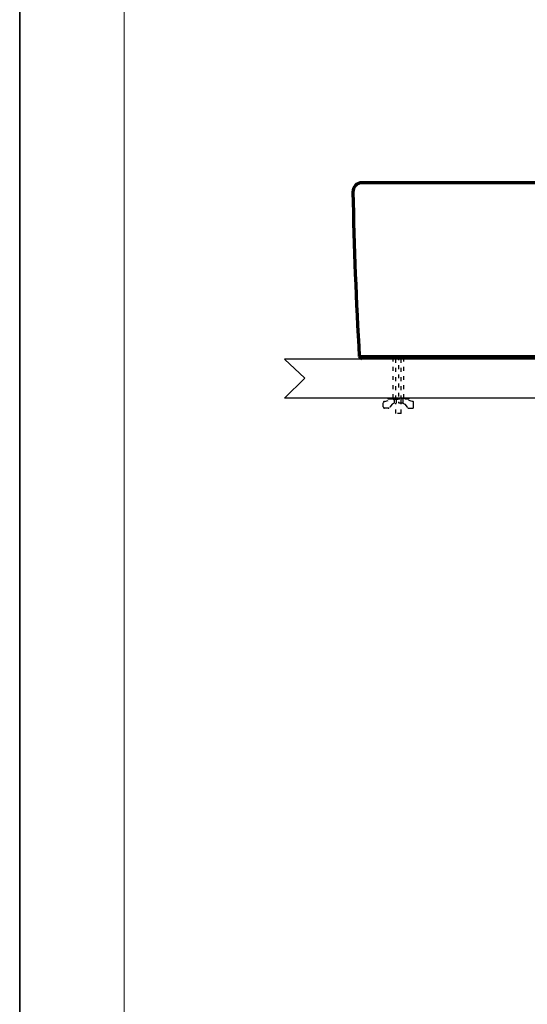
# Model space of a CAD drawing. Units: millimetres. Extents: x 0 to 250, y -250 to 0.
# Drawn here: x 0 to 44, y -194 to -109 of the extents above; entities that cross this region are included whole.
import ezdxf

# ---------------------------------------------------------------- set-up
doc = ezdxf.new("R2010")
doc.units = ezdxf.units.MM
doc.header["$MEASUREMENT"] = 0
for name, pattern in [('AI-Linetype-10', [1.578073, 0.338159, -0.450878, 0.338159, -0.450878]), ('AI-Linetype-11', [1.578073, 0.338159, -0.450878, 0.338159, -0.450878]), ('AI-Linetype-12', [1.578073, 0.338159, -0.450878, 0.338159, -0.450878]), ('AI-Linetype-13', [1.578073, 0.338159, -0.450878, 0.338159, -0.450878]), ('AI-Linetype-14', [1.578073, 0.338159, -0.450878, 0.338159, -0.450878]), ('AI-Linetype-15', [1.578073, 0.338159, -0.450878, 0.338159, -0.450878]), ('AI-Linetype-16', [1.578073, 0.338159, -0.450878, 0.338159, -0.450878]), ('AI-Linetype-17', [1.578073, 0.338159, -0.450878, 0.338159, -0.450878]), ('AI-Linetype-18', [1.578073, 0.338159, -0.450878, 0.338159, -0.450878]), ('AI-Linetype-19', [1.578073, 0.338159, -0.450878, 0.338159, -0.450878]), ('AI-Linetype-2', [1.578073, 0.338159, -0.450878, 0.338159, -0.450878]), ('AI-Linetype-20', [1.578073, 0.338159, -0.450878, 0.338159, -0.450878]), ('AI-Linetype-21', [1.578073, 0.338159, -0.450878, 0.338159, -0.450878]), ('AI-Linetype-22', [1.578073, 0.338159, -0.450878, 0.338159, -0.450878]), ('AI-Linetype-23', [1.578073, 0.338159, -0.450878, 0.338159, -0.450878]), ('AI-Linetype-24', [1.578073, 0.338159, -0.450878, 0.338159, -0.450878]), ('AI-Linetype-25', [1.578073, 0.338159, -0.450878, 0.338159, -0.450878]), ('AI-Linetype-26', [1.578073, 0.338159, -0.450878, 0.338159, -0.450878]), ('AI-Linetype-27', [1.578073, 0.338159, -0.450878, 0.338159, -0.450878]), ('AI-Linetype-28', [1.578073, 0.338159, -0.450878, 0.338159, -0.450878]), ('AI-Linetype-29', [1.578073, 0.338159, -0.450878, 0.338159, -0.450878]), ('AI-Linetype-3', [1.578073, 0.338159, -0.450878, 0.338159, -0.450878]), ('AI-Linetype-30', [1.578073, 0.338159, -0.450878, 0.338159, -0.450878]), ('AI-Linetype-31', [1.578073, 0.338159, -0.450878, 0.338159, -0.450878]), ('AI-Linetype-32', [1.578073, 0.338159, -0.450878, 0.338159, -0.450878]), ('AI-Linetype-33', [1.578073, 0.338159, -0.450878, 0.338159, -0.450878]), ('AI-Linetype-34', [1.578073, 0.338159, -0.450878, 0.338159, -0.450878]), ('AI-Linetype-35', [1.578073, 0.338159, -0.450878, 0.338159, -0.450878]), ('AI-Linetype-36', [1.578073, 0.338159, -0.450878, 0.338159, -0.450878]), ('AI-Linetype-37', [1.578073, 0.338159, -0.450878, 0.338159, -0.450878]), ('AI-Linetype-38', [1.578073, 0.338159, -0.450878, 0.338159, -0.450878]), ('AI-Linetype-39', [1.578073, 0.338159, -0.450878, 0.338159, -0.450878]), ('AI-Linetype-4', [1.578073, 0.338159, -0.450878, 0.338159, -0.450878]), ('AI-Linetype-40', [1.578073, 0.338159, -0.450878, 0.338159, -0.450878]), ('AI-Linetype-41', [1.578073, 0.338159, -0.450878, 0.338159, -0.450878]), ('AI-Linetype-42', [1.578073, 0.338159, -0.450878, 0.338159, -0.450878]), ('AI-Linetype-5', [1.578073, 0.338159, -0.450878, 0.338159, -0.450878]), ('AI-Linetype-6', [1.578073, 0.338159, -0.450878, 0.338159, -0.450878]), ('AI-Linetype-7', [1.578073, 0.338159, -0.450878, 0.338159, -0.450878]), ('AI-Linetype-8', [1.578073, 0.338159, -0.450878, 0.338159, -0.450878]), ('AI-Linetype-9', [1.578073, 0.338159, -0.450878, 0.338159, -0.450878])]:
    doc.linetypes.add(name, pattern=pattern)
doc.layers.add('Layer 1', color=7, linetype='Continuous')

# ---------------------------------------------------------------- blocks, each defined once
blk = doc.blocks.new('block 246')
at = {"layer": 'Layer 1', "color": 7, "lineweight": 25}
blk.add_lwpolyline([(90.961, -138.59), (22.839, -138.59)], dxfattribs=at)
blk = doc.blocks.new('block 247')
at = {"layer": 'Layer 1', "color": 7, "lineweight": 25}
blk.add_lwpolyline([(90.961, -141.972), (22.839, -141.972)], dxfattribs=at)
blk = doc.blocks.new('block 250')
at = {"layer": 'Layer 1', "color": 7, "lineweight": 25}
blk.add_lwpolyline([(22.839, -138.59), (24.601, -140.249)], dxfattribs=at)
blk = doc.blocks.new('block 251')
at = {"layer": 'Layer 1', "color": 7, "lineweight": 25}
blk.add_lwpolyline([(24.601, -140.249), (22.839, -141.972)], dxfattribs=at)
blk = doc.blocks.new('block 385')
at = {"layer": 'Layer 1', "color": 7, "lineweight": 70}
blk.add_open_spline([(28.739, -124.176), (28.823, -128.909), (29.007, -133.639), (29.289, -138.365)], degree=3, dxfattribs=at)
blk = doc.blocks.new('block 386')
at = {"layer": 'Layer 1', "color": 7, "lineweight": 70}
blk.add_open_spline([(29.528, -123.373), (29.308, -123.373), (29.12, -123.452), (28.965, -123.609), (28.811, -123.767), (28.735, -123.955), (28.739, -124.176)], degree=3, knots=[0, 0, 0, 0, 1, 1, 1, 2, 2, 2, 2], dxfattribs=at)
blk = doc.blocks.new('block 391')
at = {"layer": 'Layer 1', "color": 7, "lineweight": 70}
blk.add_lwpolyline([(29.289, -138.365), (56.919, -138.365)], dxfattribs=at)
blk = doc.blocks.new('block 392')
at = {"layer": 'Layer 1', "color": 7, "lineweight": 70}
blk.add_lwpolyline([(29.528, -138.59), (29.289, -138.365)], dxfattribs=at)
blk = doc.blocks.new('block 393')
at = {"layer": 'Layer 1', "color": 7, "lineweight": 70}
blk.add_lwpolyline([(56.919, -123.373), (29.528, -123.373)], dxfattribs=at)
blk = doc.blocks.new('block 396')
at = {"layer": 'Layer 1', "color": 7, "linetype": 'AI-Linetype-2', "lineweight": 25}
blk.add_open_spline([(31.787, -142.831), (31.824, -142.831), (31.853, -142.816), (31.875, -142.787)], degree=3, dxfattribs=at)
blk = doc.blocks.new('block 397')
at = {"layer": 'Layer 1', "color": 7, "linetype": 'AI-Linetype-3', "lineweight": 25}
blk.add_open_spline([(31.447, -142.246), (31.388, -142.258), (31.358, -142.295), (31.358, -142.356)], degree=3, dxfattribs=at)
blk = doc.blocks.new('block 398')
at = {"layer": 'Layer 1', "color": 7, "linetype": 'AI-Linetype-4', "lineweight": 25}
blk.add_open_spline([(33.975, -142.356), (33.975, -142.295), (33.945, -142.258), (33.885, -142.246)], degree=3, dxfattribs=at)
blk = doc.blocks.new('block 399')
at = {"layer": 'Layer 1', "color": 7, "linetype": 'AI-Linetype-5', "lineweight": 25}
blk.add_open_spline([(33.457, -142.787), (33.48, -142.816), (33.509, -142.831), (33.546, -142.831)], degree=3, dxfattribs=at)
blk = doc.blocks.new('block 400')
at = {"layer": 'Layer 1', "color": 7, "linetype": 'AI-Linetype-6', "lineweight": 25}
blk.add_open_spline([(33.862, -142.834), (33.893, -142.834), (33.92, -142.823), (33.942, -142.801), (33.964, -142.779), (33.975, -142.752), (33.975, -142.721)], degree=3, knots=[0, 0, 0, 0, 1, 1, 1, 2, 2, 2, 2], dxfattribs=at)
blk = doc.blocks.new('block 401')
at = {"layer": 'Layer 1', "color": 7, "linetype": 'AI-Linetype-7', "lineweight": 25}
blk.add_open_spline([(31.358, -142.721), (31.358, -142.752), (31.369, -142.779), (31.391, -142.801), (31.413, -142.823), (31.44, -142.834), (31.471, -142.834)], degree=3, knots=[0, 0, 0, 0, 1, 1, 1, 2, 2, 2, 2], dxfattribs=at)
blk = doc.blocks.new('block 402')
at = {"layer": 'Layer 1', "color": 7, "linetype": 'AI-Linetype-8', "lineweight": 25}
blk.add_lwpolyline([(32.67, -138.34), (32.67, -142.394)], dxfattribs=at)
blk = doc.blocks.new('block 403')
at = {"layer": 'Layer 1', "color": 7, "linetype": 'AI-Linetype-9', "lineweight": 25}
blk.add_lwpolyline([(33.135, -141.972), (33.135, -138.59)], dxfattribs=at)
blk = doc.blocks.new('block 404')
at = {"layer": 'Layer 1', "color": 7, "linetype": 'AI-Linetype-10', "lineweight": 25}
blk.add_lwpolyline([(32.197, -141.972), (32.197, -138.59)], dxfattribs=at)
blk = doc.blocks.new('block 405')
at = {"layer": 'Layer 1', "color": 7, "linetype": 'AI-Linetype-11', "lineweight": 25}
blk.add_lwpolyline([(32.91, -143.282), (32.423, -143.282)], dxfattribs=at)
blk = doc.blocks.new('block 406')
at = {"layer": 'Layer 1', "color": 7, "linetype": 'AI-Linetype-12', "lineweight": 25}
blk.add_lwpolyline([(33.559, -142.069), (31.774, -142.069)], dxfattribs=at)
blk = doc.blocks.new('block 407')
at = {"layer": 'Layer 1', "color": 7, "linetype": 'AI-Linetype-13', "lineweight": 25}
blk.add_lwpolyline([(33.559, -141.972), (31.774, -141.972)], dxfattribs=at)
blk = doc.blocks.new('block 408')
at = {"layer": 'Layer 1', "color": 7, "linetype": 'AI-Linetype-14', "lineweight": 25}
blk.add_lwpolyline([(31.774, -141.972), (31.774, -142.069)], dxfattribs=at)
blk = doc.blocks.new('block 409')
at = {"layer": 'Layer 1', "color": 7, "linetype": 'AI-Linetype-15', "lineweight": 25}
blk.add_lwpolyline([(32.321, -141.972), (32.321, -142.069)], dxfattribs=at)
blk = doc.blocks.new('block 410')
at = {"layer": 'Layer 1', "color": 7, "linetype": 'AI-Linetype-16', "lineweight": 25}
blk.add_lwpolyline([(31.774, -141.972), (32.321, -141.972), (32.321, -142.069), (31.774, -142.069), (31.774, -141.972)], dxfattribs=at)
blk = doc.blocks.new('block 411')
at = {"layer": 'Layer 1', "color": 7, "linetype": 'AI-Linetype-17', "lineweight": 25}
blk.add_lwpolyline([(31.946, -141.972), (31.848, -142.069)], dxfattribs=at)
blk = doc.blocks.new('block 412')
at = {"layer": 'Layer 1', "color": 7, "linetype": 'AI-Linetype-18', "lineweight": 25}
blk.add_lwpolyline([(32.29, -141.972), (32.193, -142.069)], dxfattribs=at)
blk = doc.blocks.new('block 413')
at = {"layer": 'Layer 1', "color": 7, "linetype": 'AI-Linetype-19', "lineweight": 25}
blk.add_lwpolyline([(33.323, -141.972), (33.226, -142.069)], dxfattribs=at)
blk = doc.blocks.new('block 414')
at = {"layer": 'Layer 1', "color": 7, "linetype": 'AI-Linetype-20', "lineweight": 25}
blk.add_lwpolyline([(33.559, -141.972), (33.559, -142.069)], dxfattribs=at)
blk = doc.blocks.new('block 415')
at = {"layer": 'Layer 1', "color": 7, "linetype": 'AI-Linetype-21', "lineweight": 25}
blk.add_lwpolyline([(33.011, -141.972), (33.011, -142.069)], dxfattribs=at)
blk = doc.blocks.new('block 416')
at = {"layer": 'Layer 1', "color": 7, "linetype": 'AI-Linetype-22', "lineweight": 25}
blk.add_lwpolyline([(33.559, -142.069), (33.011, -142.069), (33.011, -141.972), (33.559, -141.972), (33.559, -142.069)], dxfattribs=at)
blk = doc.blocks.new('block 417')
at = {"layer": 'Layer 1', "color": 7, "linetype": 'AI-Linetype-23', "lineweight": 25}
blk.add_lwpolyline([(32.301, -142.069), (32.301, -142.394)], dxfattribs=at)
blk = doc.blocks.new('block 418')
at = {"layer": 'Layer 1', "color": 7, "linetype": 'AI-Linetype-24', "lineweight": 25}
blk.add_lwpolyline([(32.301, -142.069), (33.032, -142.069)], dxfattribs=at)
blk = doc.blocks.new('block 419')
at = {"layer": 'Layer 1', "color": 7, "linetype": 'AI-Linetype-25', "lineweight": 25}
blk.add_lwpolyline([(33.032, -142.069), (33.032, -142.394)], dxfattribs=at)
blk = doc.blocks.new('block 420')
at = {"layer": 'Layer 1', "color": 7, "linetype": 'AI-Linetype-26', "lineweight": 25}
blk.add_lwpolyline([(32.869, -142.069), (32.869, -142.394)], dxfattribs=at)
blk = doc.blocks.new('block 421')
at = {"layer": 'Layer 1', "color": 7, "linetype": 'AI-Linetype-27', "lineweight": 25}
blk.add_lwpolyline([(32.464, -142.069), (32.464, -142.394)], dxfattribs=at)
blk = doc.blocks.new('block 422')
at = {"layer": 'Layer 1', "color": 7, "linetype": 'AI-Linetype-28', "lineweight": 25}
blk.add_lwpolyline([(33.032, -142.394), (32.301, -142.394)], dxfattribs=at)
blk = doc.blocks.new('block 423')
at = {"layer": 'Layer 1', "color": 7, "linetype": 'AI-Linetype-29', "lineweight": 25}
blk.add_lwpolyline([(32.91, -143.282), (32.91, -142.394)], dxfattribs=at)
blk = doc.blocks.new('block 424')
at = {"layer": 'Layer 1', "color": 7, "linetype": 'AI-Linetype-30', "lineweight": 25}
blk.add_lwpolyline([(32.91, -142.069), (32.91, -138.59)], dxfattribs=at)
blk = doc.blocks.new('block 425')
at = {"layer": 'Layer 1', "color": 7, "linetype": 'AI-Linetype-31', "lineweight": 25}
blk.add_lwpolyline([(32.423, -143.282), (32.423, -142.394)], dxfattribs=at)
blk = doc.blocks.new('block 426')
at = {"layer": 'Layer 1', "color": 7, "linetype": 'AI-Linetype-32', "lineweight": 25}
blk.add_lwpolyline([(32.423, -142.069), (32.423, -138.59)], dxfattribs=at)
blk = doc.blocks.new('block 427')
at = {"layer": 'Layer 1', "color": 7, "linetype": 'AI-Linetype-33', "lineweight": 25}
blk.add_lwpolyline([(32.301, -142.394), (32.111, -142.478)], dxfattribs=at)
blk = doc.blocks.new('block 428')
at = {"layer": 'Layer 1', "color": 7, "linetype": 'AI-Linetype-34', "lineweight": 25}
blk.add_lwpolyline([(32.111, -142.478), (31.875, -142.787)], dxfattribs=at)
blk = doc.blocks.new('block 429')
at = {"layer": 'Layer 1', "color": 7, "linetype": 'AI-Linetype-35', "lineweight": 25}
blk.add_lwpolyline([(31.787, -142.831), (31.471, -142.834)], dxfattribs=at)
blk = doc.blocks.new('block 430')
at = {"layer": 'Layer 1', "color": 7, "linetype": 'AI-Linetype-36', "lineweight": 25}
blk.add_lwpolyline([(31.358, -142.721), (31.358, -142.356)], dxfattribs=at)
blk = doc.blocks.new('block 431')
at = {"layer": 'Layer 1', "color": 7, "linetype": 'AI-Linetype-37', "lineweight": 25}
blk.add_lwpolyline([(31.447, -142.246), (32.301, -142.069)], dxfattribs=at)
blk = doc.blocks.new('block 432')
at = {"layer": 'Layer 1', "color": 7, "linetype": 'AI-Linetype-38', "lineweight": 25}
blk.add_lwpolyline([(33.032, -142.394), (33.222, -142.478)], dxfattribs=at)
blk = doc.blocks.new('block 433')
at = {"layer": 'Layer 1', "color": 7, "linetype": 'AI-Linetype-39', "lineweight": 25}
blk.add_lwpolyline([(33.222, -142.478), (33.457, -142.787)], dxfattribs=at)
blk = doc.blocks.new('block 434')
at = {"layer": 'Layer 1', "color": 7, "linetype": 'AI-Linetype-40', "lineweight": 25}
blk.add_lwpolyline([(33.546, -142.831), (33.862, -142.834)], dxfattribs=at)
blk = doc.blocks.new('block 435')
at = {"layer": 'Layer 1', "color": 7, "linetype": 'AI-Linetype-41', "lineweight": 25}
blk.add_lwpolyline([(33.975, -142.721), (33.975, -142.356)], dxfattribs=at)
blk = doc.blocks.new('block 436')
at = {"layer": 'Layer 1', "color": 7, "linetype": 'AI-Linetype-42', "lineweight": 25}
blk.add_lwpolyline([(33.885, -142.246), (33.032, -142.069)], dxfattribs=at)
blk = doc.blocks.new('block 3')
at = {"layer": 'Layer 1', "lineweight": 0}
blk.add_lwpolyline([(241, -223.076), (9, -223.076), (9, -26.924), (241, -26.924), (241, -223.076)], dxfattribs=at)
at = {"layer": 'Layer 1'}
for name in ['block 386', 'block 393', 'block 385', 'block 391', 'block 392', 'block 402', 'block 246', 'block 250', 'block 404', 'block 426', 'block 424', 'block 403', 'block 251', 'block 247', 'block 397', 'block 430', 'block 401', 'block 431', 'block 407', 'block 408', 'block 410', 'block 406', 'block 396', 'block 411', 'block 428', 'block 427', 'block 412', 'block 417', 'block 418', 'block 422', 'block 409', 'block 425', 'block 421', 'block 420', 'block 423', 'block 415', 'block 416', 'block 419', 'block 436', 'block 432', 'block 433', 'block 413', 'block 399', 'block 414', 'block 400', 'block 398', 'block 435', 'block 429', 'block 405', 'block 434']:
    blk.add_blockref(name, (0, 0), dxfattribs=at)

msp = doc.modelspace()

# ---------------------------------------------------------------- linework, layer by layer
at = {"layer": 'Layer 1', "color": 7, "lineweight": 35}
msp.add_lwpolyline([(250, -250), (0, -250), (0, 0), (250, 0), (250, -250)], dxfattribs=at)

# ---------------------------------------------------------------- block references
at = {"layer": 'Layer 1'}
msp.add_blockref('block 3', (0, 0), dxfattribs=at)

doc.saveas('drawing.dxf')
